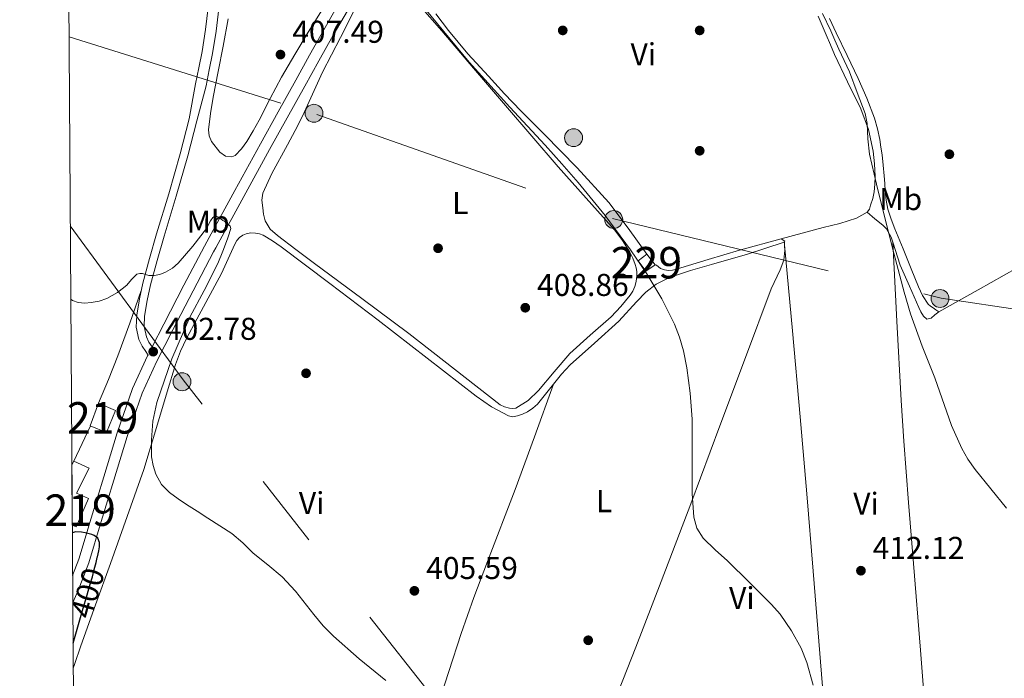
# Model space of a CAD drawing. Extents: x 546320 to 553207, y 701032 to 705711.
# Drawn here: x 546324 to 546637, y 703089 to 703299 of the extents above; entities that cross this region are included whole.
import ezdxf
from ezdxf.enums import TextEntityAlignment as Align

# ---------------------------------------------------------------- set-up
doc = ezdxf.new("R2010")
doc.units = 0
doc.header["$MEASUREMENT"] = 0
for name, pattern in [('DGN Style 3', [109.72290000000001, 78.3735, -31.3494]), ('DGN Style 5', [54.86145, 23.51205, -31.3494]), ('DGN Style 7', [156.747, 70.53615, -31.3494, 23.51205, -31.3494])]:
    doc.linetypes.add(name, pattern=pattern)
for name, color, linetype in [('Nivel 15', 7, 'Continuous'), ('Nivel 17', 7, 'Continuous'), ('Nivel 21', 7, 'Continuous'), ('Nivel 22', 7, 'Continuous'), ('Nivel 32', 7, 'Continuous'), ('Nivel 36', 7, 'Continuous'), ('Nivel 37', 7, 'Continuous'), ('Nivel 4', 7, 'Continuous'), ('Nivel 41', 7, 'Continuous'), ('Nivel 48', 7, 'Continuous'), ('Nivel 49', 7, 'Continuous'), ('Nivel 5', 7, 'Continuous'), ('Nivel 52', 7, 'Continuous'), ('Nivel 61', 7, 'Continuous'), ('Nivel 7', 7, 'Continuous')]:
    doc.layers.add(name, color=color, linetype=linetype)
doc.styles.add('Style-arial', font='arial.shx', dxfattribs={"bigfont": 'arialbig.shx'})
doc.styles.add('Style-ariali', font='ariali.shx', dxfattribs={"bigfont": 'arialibig.shx'})
doc.styles.add('Style-arialn', font='arialn.shx', dxfattribs={"bigfont": 'arialnbig.shx'})

# ---------------------------------------------------------------- blocks, each defined once
blk = doc.blocks.new('5PATER')
at = {"layer": 'Nivel 7', "linetype": 'Continuous', "lineweight": 0}
h = blk.add_hatch(color=53, dxfattribs=at)
edge = h.paths.add_edge_path()
edge.add_ellipse((0, 0), major_axis=(-1.095731442945027, -1.110710700472634), ratio=0.9994222409660316, start_angle=0, end_angle=360)
blk = doc.blocks.new('5PERFI_1')
at = {"layer": 'Nivel 17', "linetype": 'Continuous', "lineweight": 0}
h = blk.add_hatch(color=7, dxfattribs=at)
edge = h.paths.add_edge_path()
edge.add_arc((0, 0), 1.559999998246487, 315.0000000018422, 675.0000000018422)
blk = doc.blocks.new('5PERFI')
at = {"layer": 'Nivel 17', "color": 7, "linetype": 'Continuous', "lineweight": 0}
blk.add_blockref('5PERFI_1', (0, 0), dxfattribs=at)
blk = doc.blocks.new('5PELE')
at = {"layer": 'Nivel 32', "linetype": 'Continuous', "lineweight": 0}
h = blk.add_hatch(color=9, dxfattribs=at)
edge = h.paths.add_edge_path()
edge.add_arc((-0.0002000001259148121, 0), 2.85, 0, 360)
at = {"layer": 'Nivel 32', "color": 8, "linetype": 'Continuous', "lineweight": 0}
blk.add_circle((-0.0002000001259148121, 0), 2.85, dxfattribs=at)

msp = doc.modelspace()

# ---------------------------------------------------------------- linework, layer by layer
at = {"layer": 'Nivel 15', "color": 1, "linetype": 'Continuous', "lineweight": 0, "elevation": 413.84, "flags": 128}
msp.add_lwpolyline([(546520.892, 703222.2380000001), (546523.7239999999, 703224.318), (546526.2930000001, 703220.95), (546523.3470000001, 703218.9029999999), (546520.892, 703222.2380000001)], dxfattribs=at)
at = {"layer": 'Nivel 15', "color": 1, "linetype": 'Continuous', "lineweight": 13, "elevation": 405.904, "flags": 128}
msp.add_lwpolyline([(546346.6359999999, 703169.774), (546349.308, 703176.9739999999), (546354.7, 703174.5900000001), (546351.8119999999, 703167.6159999999), (546346.6359999999, 703169.774)], dxfattribs=at)
at = {"layer": 'Nivel 15', "color": 1, "linetype": 'Continuous', "lineweight": 13}
msp.add_polyline3d([(546340.8300000001, 703157.2930000001, 405.968), (546341.436, 703158.494, 405.968), (546346.348, 703156.254, 405.344), (546342.2620000001, 703148.345, 405.344), (546346.155, 703146.6529999999, 405.344), (546342.2039999999, 703137.662, 405.344), (546340.956, 703138.217, 405.433)], dxfattribs=at)
at = {"layer": 'Nivel 21', "color": 7, "linetype": 'Continuous', "lineweight": 0}
for points in [[(546452.4539999999, 703349.94, 411.351), (546450.375, 703345.713, 411.122), (546447.0249999999, 703339.3570000001, 410.758), (546443.4850000001, 703333.7390000001, 410.511), (546439.7649999999, 703327.9839999999, 410.278), (546434.8389999999, 703319.5700000001, 409.755), (546429.9639999999, 703311.21, 409.238), (546425.419, 703303.4410000001, 409.066), (546420.9199999999, 703295.6240000001, 408.87), (546416.368, 703287.5290000001, 408.454), (546412.027, 703279.6100000001, 407.99), (546406.436, 703269.51, 407.219), (546400.844, 703259.4070000001, 406.448), (546392.6370000001, 703244.504, 405.474), (546384.4539999999, 703229.587, 404.528), (546383.71, 703228.227, 404.38), (546382.9610000001, 703226.8459999999, 404.24), (546376.46, 703214.4610000001, 403.549), (546370.087, 703202.0109999999, 402.864), (546366.361, 703194.8090000001, 402.448)], [(546384.2010000001, 703302.726, 407.59), (546383.378, 703295.686, 407.493), (546382.233, 703288.6939999999, 407.43), (546381.193, 703283.574, 407.358), (546380.1529999999, 703278.4539999999, 407.267), (546378.1529999999, 703267.283, 406.691), (546375.2679999999, 703256.1869999999, 406.096), (546371.611, 703243.4850000001, 405.625), (546367.7590000001, 703230.7720000001, 405.216), (546365.565, 703222.973, 404.824), (546363.4280000001, 703215.1200000001, 404.304), (546362.29, 703210.065, 403.9), (546361.4410000001, 703204.872, 403.44), (546361.307, 703201.0930000001, 403.108), (546362.159, 703197.223, 402.768), (546363.1340000001, 703195.091, 402.484), (546364.3119999999, 703193.3219999999, 402.448), (546364.9280000001, 703192.541, 402.6), (546365.085, 703192.342, 402.305), (546364.9140000001, 703192.0109999999, 402.286), (546360.1410000001, 703181.5889999999, 401.712), (546355.26, 703167.564, 401.154), (546350.977, 703153.5549999999, 400.624), (546347.014, 703140.406, 399.894), (546343.048, 703127.396, 398.944), (546341.0619999999, 703122.165, 398.462)]]:
    msp.add_polyline3d(points, dxfattribs=at)
at = {"layer": 'Nivel 21', "color": 7, "linetype": 'DGN Style 3', "lineweight": 0}
for points in [[(546366.361, 703194.8090000001, 402.448), (546365.351, 703196.3260000001, 402.484), (546364.5719999999, 703198.03, 402.768), (546363.8470000001, 703201.324, 403.108), (546363.9639999999, 703204.622, 403.44), (546364.7749999999, 703209.5830000001, 403.9), (546365.8840000001, 703214.51, 404.304), (546368.003, 703222.298, 404.824), (546370.1880000001, 703230.0619999999, 405.216), (546374.037, 703242.7679999999, 405.625), (546377.7080000001, 703255.5179999999, 406.096), (546380.602, 703266.646, 406.691), (546383.496, 703277.7749999999, 407.286), (546384.5360000001, 703282.895, 407.358), (546385.5889999999, 703288.0789999999, 407.43), (546386.757, 703295.212, 407.493), (546387.591, 703302.345, 407.59)], [(546428.4450000001, 703301.685, 409.066), (546423.9610000001, 703293.8940000001, 408.87), (546419.4169999999, 703285.814, 408.454), (546414.8729999999, 703277.7339999999, 408.038), (546409.2820000001, 703267.6340000001, 407.267), (546403.692, 703257.534, 406.496), (546395.4879999999, 703242.638, 405.522), (546387.308, 703227.726, 404.576), (546386.5689999999, 703226.3740000001, 404.428), (546385.8360000001, 703225.0220000001, 404.288), (546379.3559999999, 703212.6780000001, 403.597), (546372.9879999999, 703200.2380000001, 402.912), (546367.854, 703190.3130000001, 402.334), (546363.196, 703180.142, 401.76), (546358.3999999999, 703166.3600000001, 401.202), (546354.1399999999, 703152.4299999999, 400.672), (546350.1780000001, 703139.2820000001, 399.942), (546346.172, 703126.142, 398.992), (546342.8530000001, 703117.405, 398.209), (546341.119, 703113.5530000001, 397.848)]]:
    msp.add_polyline3d(points, dxfattribs=at)
at = {"layer": 'Nivel 22', "color": 30, "linetype": 'DGN Style 5', "lineweight": 30, "elevation": 400, "flags": 128}
msp.add_lwpolyline([(546343.3700000001, 703108.0719999999), (546344.6599999999, 703112.4780000001), (546345.325, 703114.8060000001), (546345.9879999999, 703117.1340000001), (546346.6699999999, 703119.453), (546347.348, 703121.774), (546347.953, 703124.034), (546348.5320000001, 703126.3019999999), (546348.9210000001, 703127.869)], dxfattribs=at)
at = {"layer": 'Nivel 32', "color": 6, "linetype": 'DGN Style 7', "lineweight": 0, "extrusion": (0.4247836960951312, 0.3250282268872263, 0.8449351828739912), "elevation": 460989.4600770877, "flags": 128}
msp.add_lwpolyline([(226496.7533132061, -727470.2569273051), (226436.1001510684, -727468.776190097), (226308.7265174604, -727470.8308999348)], dxfattribs=at)
at = {"layer": 'Nivel 32', "color": 6, "linetype": 'DGN Style 7', "lineweight": 0}
msp.add_polyline3d([(546339.9299999999, 703293.354, 405.486), (546418.7, 703268.727, 407.626), (546512.7520000001, 703235.6170000001, 410.591), (546617.2550000001, 703210.3500000001, 415.645), (546699.115, 703198.152, 418.886), (546827.131, 703060.486, 422.663), (546948.1799999999, 702937.6329999999, 427.884), (546991.5490000001, 702890.925, 402.992), (547049.0260000001, 702836.034, 386.058), (547059.2320000001, 702824.342, 379.895), (547099.6540000001, 702778.034, 381.203), (547132.9580000001, 702739.8800000001, 380.5), (547140.2919999999, 702731.4780000001, 377.246), (547189.9310000001, 702678.585, 372.8), (547242.182, 702618.466, 367.527), (547282.2420000001, 702587.0989999999, 367.163)], dxfattribs=at)
at = {"layer": 'Nivel 36', "color": 92, "linetype": 'Continuous', "lineweight": 0, "extrusion": (0.2107894637591734, 0.1206565707892286, 0.9700565931395467), "elevation": 200468.6835606477, "flags": 128}
msp.add_lwpolyline([(338789.904043806, -798962.925078935), (338786.8866745061, -798964.1094548823), (338783.8693052061, -798965.2938308297), (338782.2357052607, -798965.7289442946), (338779.2785991433, -798965.7190077179), (338777.6331659872, -798965.3542721248)], dxfattribs=at)
at = {"layer": 'Nivel 36', "color": 92, "linetype": 'Continuous', "lineweight": 0, "extrusion": (0.305021872802791, -0.3731423935678622, 0.8761999835849832), "elevation": -95328.11218528979, "flags": 128}
msp.add_lwpolyline([(868242.5162589, 174165.4971031972), (868242.7058040616, 174165.5074777668), (868242.3273125887, 174167.0221649309)], dxfattribs=at)
at = {"layer": 'Nivel 36', "color": 92, "linetype": 'Continuous', "lineweight": 0, "extrusion": (0.00873770689091451, -0.1467332157198402, 0.9891375111089477), "elevation": -98003.50571374217, "flags": 128}
msp.add_lwpolyline([(587402.912973487, 662282.3872686594), (587402.912973487, 662283.3737092302)], dxfattribs=at)
at = {"layer": 'Nivel 36', "color": 92, "linetype": 'Continuous', "lineweight": 0, "extrusion": (-0.254429361179039, 0.08594007837495178, 0.9632652817884246), "elevation": -78187.32959877387, "flags": 128}
msp.add_lwpolyline([(-841076.3369341763, 281954.1555627547), (-841065.2838978902, 281954.0329460598), (-841054.2366684217, 281953.7757475711), (-841046.1399345533, 281953.2892010226), (-841038.0551508861, 281952.70332823)], dxfattribs=at)
at = {"layer": 'Nivel 36', "color": 92, "linetype": 'Continuous', "lineweight": 0, "extrusion": (-0.3783875445514753, 0.1636270462925252, 0.9110702804119389), "elevation": -91305.90237606748, "flags": 128}
msp.add_lwpolyline([(-862260.3976742213, 202762.9963949611), (-862254.2080680889, 202762.8023384603), (-862247.9781506676, 202762.6082819594)], dxfattribs=at)
at = {"layer": 'Nivel 36', "color": 92, "linetype": 'Continuous', "lineweight": 0}
for points in [[(546422.517, 703305.4380000001, 409.167), (546415.993, 703294.854, 408.614), (546411.7080000001, 703287.757, 408.486), (546407.497, 703280.6140000001, 408.326), (546403.899, 703273.8030000001, 408.011), (546400.409, 703266.9340000001, 407.686), (546398.463, 703263.4979999999, 407.524), (546396.425, 703260.102, 407.414), (546394.736, 703257.7550000001, 407.399), (546392.777, 703255.702, 407.398), (546391.6950000001, 703255.2, 407.395), (546389.682, 703255.4820000001, 407.393), (546387.865, 703256.6939999999, 407.398), (546385.2220000001, 703260.104, 407.615), (546384.4780000001, 703261.915, 407.782), (546384.3130000001, 703263.8300000001, 407.91), (546384.905, 703269.0390000001, 408.147), (546385.7690000001, 703274.23, 408.278), (546387.3500000001, 703282.325, 408.306), (546388.9210000001, 703290.422, 408.31), (546390.5590000001, 703299.071, 408.302)], [(546451.632, 703303.1030000001, 409.392), (546458.4439999999, 703295.294, 409.408), (546468.575, 703283.4340000001, 409.343), (546478.716, 703271.5819999999, 409.312), (546487.1089999999, 703261.8400000001, 409.36), (546495.5160000001, 703252.1100000001, 409.408), (546504.4369999999, 703242.088, 409.454), (546513.388, 703232.078, 409.504), (546515.9839999999, 703228.6359999999, 409.645), (546518.2679999999, 703224.942, 409.856), (546519.256, 703223.027, 409.948), (546520.0279999999, 703221.006, 410), (546520.304, 703219.9169999999, 410), (546520.46, 703218.814, 410), (546520.5190000001, 703217.598, 410), (546520.4439999999, 703216.382, 410), (546520.216, 703215.169, 409.967), (546519.8360000001, 703213.9820000001, 409.904), (546519.2110000001, 703212.56, 409.809), (546518.396, 703211.246, 409.728), (546515.4720000001, 703207.6910000001, 409.594), (546512.3, 703204.398, 409.472), (546505.7209999999, 703198.5419999999, 409.249), (546499.1799999999, 703192.686, 409.024), (546494.179, 703186.9040000001, 408.798), (546489.244, 703180.9580000001, 408.576), (546485.905, 703177.7820000001, 408.488), (546481.996, 703175.358, 408.432), (546480.987, 703175.203, 408.423), (546479.9639999999, 703175.3740000001, 408.416), (546478.4680000001, 703175.737, 408.417), (546477.084, 703176.382, 408.416), (546462.4780000001, 703187.723, 407.837), (546448.044, 703199.038, 407.184), (546433.004, 703210.1810000001, 406.909), (546417.9639999999, 703221.3260000001, 406.816), (546412.0660000001, 703225.74, 406.84), (546406.1880000001, 703230.19, 406.864), (546403.9210000001, 703232.2790000001, 406.874), (546402.2520000001, 703234.926, 406.88), (546401.729, 703236.976, 406.88), (546401.548, 703239.054, 406.88), (546401.2890000001, 703241.4240000001, 406.88), (546401.548, 703243.726, 406.88), (546404.3770000001, 703250.0020000001, 406.73), (546409.3559999999, 703259.058, 406.448), (546411.8430000001, 703263.565, 406.578), (546414.1240000001, 703268.142, 407.072), (546417.3319999999, 703275.1340000001, 408.16), (546420.54, 703282.1259999999, 409.248)], [(546420.54, 703282.1259999999, 409.248), (546426.2280000001, 703293.1980000001, 409.152), (546431.916, 703304.27, 409.056)], [(546456.55, 703300.672, 412.327), (546460.5689999999, 703295.3659999999, 412.39), (546466.79, 703287.987, 412.403), (546473.2890000001, 703280.854, 412.406), (546478.4340000001, 703275.325, 412.536), (546483.6570000001, 703269.878, 412.534), (546487.3289999999, 703266.158, 412.366), (546491.0009999999, 703262.4380000001, 412.198), (546501.5079999999, 703251.7490000001, 411.835), (546511.6440000001, 703240.75, 411.568), (546517.8019999999, 703232.608, 411.583), (546523.683, 703224.288, 411.664)], [(546578.169, 703299.9739999999, 415.478), (546579.4550000001, 703297.0009999999, 415.403), (546580.729, 703294.0220000001, 415.35), (546582.065, 703290.8859999999, 415.35), (546583.4010000001, 703287.75, 415.35), (546587.5619999999, 703279.138, 415.203), (546591.7239999999, 703270.5260000001, 415.056), (546594.145, 703263.935, 415.113), (546595.6440000001, 703257.006, 415.216), (546596.128, 703252.9909999999, 415.194), (546596.284, 703248.9739999999, 415.152), (546596.2350000001, 703246.55, 415.121), (546595.996, 703244.1259999999, 415.056), (546595.523, 703242.01, 414.927), (546594.8759999999, 703239.9340000001, 414.784), (546594.507, 703238.663, 414.718), (546593.756, 703237.6140000001, 414.656)], [(546581.8330000001, 703299.1740000001, 417.126), (546583.8970000001, 703294.6939999999, 417.094), (546587.402, 703287.4099999999, 416.667), (546590.908, 703280.1259999999, 416.24), (546593.682, 703273.912, 416.118), (546596.092, 703267.5179999999, 416.176), (546597.0590000001, 703264.148, 416.176), (546597.756, 703260.7180000001, 416.176), (546598.156, 703258.314, 416.176), (546598.4920000001, 703255.902, 416.176), (546598.868, 703252.5760000001, 416.176), (546599.196, 703249.246, 416.176), (546599.3629999999, 703246.7749999999, 416.176), (546599.5160000001, 703244.3019999999, 416.176), (546599.808, 703241.4280000001, 416.141), (546600.3800000001, 703238.5900000001, 416.096), (546601.413, 703235.436, 416.102), (546602.604, 703232.3500000001, 416.096), (546605.1680000001, 703226.0020000001, 416), (546607.788, 703219.6780000001, 415.904), (546610.0590000001, 703213.9269999999, 415.816), (546611.419, 703211.1340000001, 415.772), (546613.212, 703208.462, 415.728), (546613.95, 703207.798, 415.814), (546614.7320000001, 703207.2779999999, 415.728), (546615.6440000001, 703206.638, 415.28), (546616.5560000001, 703205.9979999999, 414.832)], [(546616.5560000001, 703205.9979999999, 414.832), (546629.027, 703212.976, 415.353), (546641.4839999999, 703219.9820000001, 415.968), (546657.45, 703229.19, 416.835), (546673.4199999999, 703238.4140000001, 417.712), (546677.131, 703240.382, 417.865), (546680.9240000001, 703242.142, 418.016), (546681.801, 703242.28, 418.093)], [(546593.756, 703237.6140000001, 414.656), (546590.358, 703235.754, 414.506), (546585.092, 703234.0689999999, 414.327), (546579.74, 703232.7660000001, 414.112), (546566.4469999999, 703229.186, 412.906)], [(546341.257, 703092.727, 401.392), (546341.619, 703093.879, 401.509), (546343.628, 703099.7579999999, 402.08), (546348.3899999999, 703112.8700000001, 402.266), (546353.132, 703125.9820000001, 402.352), (546358.4550000001, 703140.9280000001, 403.361), (546363.692, 703155.8859999999, 404.352), (546367.4650000001, 703168.196, 405.044), (546371.084, 703180.574, 405.696), (546373.835, 703189.199, 406.128), (546375.4210000001, 703193.429, 406.285), (546377.324, 703197.5179999999, 406.352), (546380.564, 703203.6699999999, 406.368), (546388.4280000001, 703218.1100000001, 407.2), (546390.524, 703222.8219999999, 407.029), (546392.6200000001, 703227.534, 406.896), (546393.271, 703228.646, 406.891), (546394.156, 703229.646, 406.896), (546395.1529999999, 703230.365, 406.896), (546396.284, 703230.798, 406.896), (546397.757, 703231.038, 406.896), (546399.2280000001, 703230.99, 406.896), (546400.459, 703230.7890000001, 406.896), (546401.6440000001, 703230.3500000001, 406.896), (546404.619, 703228.5549999999, 406.876), (546407.4040000001, 703226.5900000001, 406.848), (546422.8430000001, 703214.9569999999, 406.817), (546438.236, 703203.2779999999, 406.944), (546453.811, 703191.256, 407.389), (546469.372, 703179.1980000001, 408.064), (546474.3289999999, 703175.764, 408.397), (546479.6599999999, 703172.8940000001, 408.624), (546481.0930000001, 703172.6440000001, 408.624), (546482.5560000001, 703172.8940000001, 408.624), (546484.1910000001, 703173.4380000001, 408.624), (546485.756, 703174.2220000001, 408.624), (546487.426, 703175.3589999999, 408.624), (546488.9240000001, 703176.6699999999, 408.624), (546494.0560000001, 703182.9639999999, 408.674)], [(546494.0560000001, 703182.9639999999, 408.674), (546496.533, 703186.1599999999, 408.743), (546499.26, 703189.118, 408.848), (546506.996, 703196.0689999999, 409.284), (546514.78, 703202.9580000001, 409.856), (546520.435, 703209.1699999999, 410.397), (546523.3330000001, 703212.2110000001, 410.673), (546526.6840000001, 703214.7820000001, 410.912), (546530.906, 703216.881, 411.134), (546537.5630000001, 703219.074, 411.411), (546544.3, 703221.038, 411.616), (546555.685, 703224.331, 411.891), (546567.1000000001, 703227.966, 412.16), (546567.439, 703228.271, 412.171)], [(546501.963, 703053.4010000001, 404.984), (546506.939, 703065.9240000001, 405.692), (546511.916, 703078.446, 406.4), (546520.1799999999, 703099.3470000001, 407.729), (546528.3, 703120.3019999999, 409.04), (546537.6410000001, 703144.9780000001, 410.103), (546546.9240000001, 703169.6939999999, 410.752), (546555.084, 703191.473, 411.179), (546563.2280000001, 703213.2620000001, 411.584), (546566.081, 703219.355, 411.468), (546567.2350000001, 703222.44, 411.486), (546567.5959999999, 703225.6140000001, 411.776), (546567.5179999999, 703226.943, 411.974), (546567.497, 703227.297, 412.026)], [(546566.4469999999, 703229.186, 412.906), (546553.1640000001, 703225.5660000001, 411.728), (546543.146, 703222.574, 411.286), (546533.1000000001, 703219.534, 410.848), (546531.858, 703219.273, 410.778), (546530.604, 703219.1499999999, 410.736), (546529.301, 703219.288, 410.736), (546528.0120000001, 703219.7420000001, 410.736), (546526.7320000001, 703220.798, 410.736), (546526.23, 703220.906, 410.736)], [(546567.497, 703227.297, 412.026), (546569.994, 703199.9750000001, 412.149), (546572.4920000001, 703172.6540000001, 412.272), (546574.622, 703148.0830000001, 412.312), (546576.604, 703123.5179999999, 411.632), (546579.5160000001, 703086.848, 409.648), (546581.041, 703067.649, 408.609)], [(546601.8970000001, 703228.135, 414.066), (546603.2420000001, 703202.9709999999, 414.177), (546604.588, 703177.8060000001, 414.288), (546605.3910000001, 703164.8260000001, 414.104), (546606.8800000001, 703145.3840000001, 413.254), (546608.476, 703125.95, 412.352), (546610.6880000001, 703098.4240000001, 411.377), (546612.8999999999, 703070.8970000001, 410.402)], [(546601.8970000001, 703228.135, 414.066), (546604.22, 703220.8300000001, 414.464), (546607.19, 703214.092, 414.666), (546610.172, 703207.358, 414.784), (546610.871, 703205.9480000001, 414.784), (546611.692, 703204.574, 414.784), (546612.764, 703203.6939999999, 414.784), (546614.1399999999, 703204.014, 414.784), (546615.3360000001, 703205.038, 414.796), (546616.5560000001, 703205.9979999999, 414.832)], [(546494.0560000001, 703182.9639999999, 408.674), (546487.9380000001, 703166.217, 408.353), (546481.8200000001, 703149.47, 408.032), (546473.038, 703126.6440000001, 407.421), (546468.693, 703115.226, 406.869), (546464.6840000001, 703103.71, 406.048), (546460.756, 703091.622, 405.024), (546456.828, 703079.534, 404)]]:
    msp.add_polyline3d(points, dxfattribs=at)
at = {"layer": 'Nivel 4', "color": 30, "linetype": 'Continuous', "lineweight": 30, "elevation": 400, "flags": 128}
for points in [[(546348.9210000001, 703127.869), (546348.99, 703128.148), (546349.4280000001, 703129.9979999999), (546349.611, 703131.304), (546349.604, 703132.622), (546349.044, 703133.9979999999), (546347.956, 703134.8300000001), (546347.1370000001, 703135.1799999999), (546346.2919999999, 703135.4539999999), (546345.094, 703135.7220000001), (546343.892, 703135.902), (546342.129, 703136.0090000001), (546340.9720000001, 703135.7380000001)], [(546341.2039999999, 703100.6950000001), (546342.73, 703105.8840000001), (546343.3700000001, 703108.0719999999)]]:
    msp.add_lwpolyline(points, dxfattribs=at)
at = {"layer": 'Nivel 49', "color": 7, "linetype": 'Continuous', "lineweight": 0, "extrusion": (0.0001851654808917078, -0.0280334659800811, 0.9996069680123727), "elevation": -19204.96414785365, "flags": 128}
msp.add_lwpolyline([(550973.2764079701, 699250.7238617607), (550973.2764079701, 699269.8077784709)], dxfattribs=at)
at = {"layer": 'Nivel 5', "color": 30, "linetype": 'Continuous', "lineweight": 0, "flags": 128}
for points, elevation in [([(546576.5419999999, 703087.3049999999), (546574.551, 703094.47), (546572.7239999999, 703099.054), (546569.689, 703104.6170000001), (546566.149, 703109.838), (546563.3800000001, 703112.99), (546556.365, 703119.925), (546549.3, 703126.7820000001), (546545.435, 703130.334), (546541.604, 703134.078), (546539.646, 703137.176), (546538.6529999999, 703140.7220000001), (546538.084, 703148.206), (546538.1240000001, 703160.0590000001), (546538.1000000001, 703171.902), (546537.5050000001, 703180.081), (546536.463, 703188.2239999999), (546535.3319999999, 703193.6300000001), (546534.05, 703197.94), (546532.44, 703202.098), (546528.4199999999, 703210.094), (546523.712, 703218.0660000001), (546518.548, 703225.6939999999), (546510.3940000001, 703236.5460000001), (546501.828, 703247.038), (546496.6100000001, 703252.9920000001), (546491.3929999999, 703258.946), (546480.0970000001, 703271.0260000001), (546467.1529999999, 703285.378), (546447.0889999999, 703309.7779999999)], 410), ([(546638.077, 703143.6170000001), (546628.084, 703155.8859999999), (546625.798, 703159.131), (546623.831, 703162.564), (546620.6059999999, 703169.8430000001), (546615.236, 703184.9739999999), (546611.31, 703195.111), (546607.595, 703205.304), (546605.4920000001, 703212.2220000001), (546602.243, 703224.672), (546599.108, 703237.1499999999), (546596.773, 703246.608), (546594.5, 703256.078), (546594.017, 703260.952), (546593.815, 703265.8670000001), (546593.092, 703269.006), (546590.594, 703275.648), (546588.0970000001, 703282.29), (546586.4410000001, 703285.8740000001), (546584.7849999999, 703289.4580000001), (546583.4990000001, 703292.3589999999), (546582.2250000001, 703295.2660000001), (546579.584, 703300.7690000001)], 415), ([(546440.6599999999, 703088.7820000001), (546432.189, 703095.659), (546423.9879999999, 703102.8459999999), (546420.736, 703106.1910000001), (546417.771, 703109.815), (546412.003, 703117.213), (546407.716, 703121.71), (546403.1300000001, 703125.521), (546398.5160000001, 703129.294), (546395.185, 703132.54), (546391.6680000001, 703135.55), (546387.851, 703138.0020000001), (546384.02, 703140.4299999999), (546380.675, 703142.5889999999), (546377.3319999999, 703144.75), (546374.598, 703146.584), (546371.908, 703148.51), (546369.3130000001, 703151.1100000001), (546367.5079999999, 703154.4299999999), (546366.6669999999, 703157.132), (546366.2, 703159.838), (546366.1000000001, 703165.246), (546366.598, 703171.2110000001), (546367.844, 703177.166), (546372.665, 703191), (546378.388, 703204.254), (546382.915, 703212.777), (546387.236, 703221.3740000001), (546388.7860000001, 703225.24), (546390.2760000001, 703229.1340000001), (546390.7609999999, 703230.459), (546391.22, 703231.79), (546391.389, 703232.5160000001), (546391.22, 703233.2139999999), (546390.26, 703234.0460000001), (546389.5490000001, 703234.5360000001), (546388.8360000001, 703235.0220000001), (546387.638, 703235.9880000001), (546386.4839999999, 703236.494), (546385.645, 703235.9750000001), (546384.956, 703234.898), (546383.6200000001, 703232.462), (546379.256, 703226.892), (546374.6440000001, 703221.422), (546372.7930000001, 703219.821), (546370.628, 703218.574), (546368.8230000001, 703217.865), (546366.9639999999, 703217.5020000001), (546366.105, 703217.4820000001), (546365.2520000001, 703217.5660000001), (546364.2649999999, 703217.8319999999), (546363.284, 703218.1100000001)], 405), ([(546363.284, 703218.1100000001), (546362.399, 703218.1680000001), (546361.524, 703217.9180000001), (546359.824, 703216.23), (546358.308, 703214.446), (546355.291, 703212.163), (546351.9720000001, 703210.2380000001), (546349.494, 703209.4180000001), (546346.9639999999, 703208.9580000001), (546344.915, 703208.774), (546342.868, 703208.9580000001), (546341.067, 703209.615), (546340.4809999999, 703209.9709999999)], 405)]:
    msp.add_lwpolyline(points, dxfattribs=dict(at, elevation=elevation))
at = {"layer": 'Nivel 52', "color": 1, "linetype": 'Continuous', "lineweight": 13}
msp.add_polyline3d([(546340.956, 703138.217, 405.433), (546342.2039999999, 703137.662, 405.344), (546346.155, 703146.6529999999, 405.344), (546342.2620000001, 703148.345, 405.344), (546346.348, 703156.254, 405.344), (546341.436, 703158.494, 405.968), (546340.8300000001, 703157.2930000001, 405.968)], close=True, dxfattribs=at)
at = {"layer": 'Nivel 52', "color": 1, "linetype": 'Continuous', "lineweight": 0}
msp.add_3dface([(546520.892, 703222.2380000001, 413.84), (546523.3470000001, 703218.9029999999, 413.84), (546526.2930000001, 703220.95, 413.84), (546523.7239999999, 703224.318, 413.84)], dxfattribs=at)
at = {"layer": 'Nivel 52', "color": 1, "linetype": 'Continuous', "lineweight": 13}
msp.add_3dface([(546346.6359999999, 703169.774, 405.904), (546351.8119999999, 703167.6159999999, 405.904), (546354.7, 703174.5900000001, 405.904), (546349.308, 703176.9739999999, 405.904)], dxfattribs=at)
at = {"layer": 'Nivel 61', "color": 7, "linetype": 'Continuous', "lineweight": 0, "flags": 128}
msp.add_lwpolyline([(546324.23, 705662.3), (549747.9099999999, 705685.69), (553171.5900000001, 705710.73), (553189.19, 703397.5900000001), (553206.78, 701084.4299999999), (549780.81, 701059.3999999999), (546354.8600000001, 701036.04), (546339.56, 703349.1699999999)], close=True, dxfattribs=at)

# ---------------------------------------------------------------- block references
at = {"layer": 'Nivel 17', "color": 7, "linetype": 'Continuous', "lineweight": 0}
for p in [(546540.4950000001, 703295.4310000001, 412.504), (546540.4950000001, 703257.159, 411.416), (546619.919, 703256.071, 418.52), (546457.2949999999, 703226.183, 407.256), (546415.311, 703186.439, 406.424), (546505.0390000001, 703101.575, 406.872)]:
    msp.add_blockref('5PERFI', p, dxfattribs=at)
at = {"layer": 'Nivel 32', "color": 8, "linetype": 'Continuous', "lineweight": 0}
for p in [(546417.824, 703269.0889999999, 407.571), (546500.385, 703261.331, 411.927), (546513.1570000001, 703235.3189999999, 410.655), (546616.933, 703210.22, 415.653), (546375.8589999999, 703183.7520000001, 405.894)]:
    msp.add_blockref('5PELE', p, dxfattribs=at)
at = {"layer": 'Nivel 7', "color": 53, "linetype": 'Continuous', "lineweight": 0}
for p in [(546496.9450000001, 703295.426, 412.24), (546407.169, 703287.746, 407.488), (546485.0279999999, 703207.2779999999, 408.856), (546366.692, 703193.3260000001, 402.776), (546591.78, 703123.6939999999, 412.12), (546449.764, 703117.294, 405.592)]:
    msp.add_blockref('5PATER', p, dxfattribs=at)

# ---------------------------------------------------------------- texts
at = {"layer": 'Nivel 37', "color": 92, "linetype": 'Continuous', "lineweight": 0, "style": 'Style-arialn'}
for s, p in [('Vi', (546522.5655199557, 703287.861001, 412.545)), ('Mb', (546604.4268623525, 703241.8090009999, 416.644)), ('L', (546464.3451597833, 703240.5450009999, 407.989)), ('Mb', (546384.1708623527, 703234.6410009998, 405.002)), ('Vi', (546417.0735199556, 703145.183001, 405.674)), ('L', (546510.0731597834, 703145.7930009998, 409.116)), ('Vi', (546593.3935199557, 703144.9910009999, 412.913)), ('Vi', (546553.9055199556, 703114.9750009999, 409.826))]:
    msp.add_text(s, height=7.000002, dxfattribs=at).set_placement(p, align=Align.MIDDLE_CENTER)
at = {"layer": 'Nivel 41', "color": 7, "linetype": 'Continuous', "lineweight": 0, "style": 'Style-arial'}
for s, p in [('407.49', (546410.919, 703291.496, 407.488)), ('408.86', (546488.7779999999, 703211.0279999999, 408.856)), ('402.78', (546370.442, 703197.0760000001, 402.776)), ('412.12', (546595.53, 703127.4439999999, 412.12)), ('405.59', (546453.514, 703121.044, 405.592))]:
    msp.add_text(s, height=7.000002, dxfattribs=at).set_placement(p)
at = {"layer": 'Nivel 41', "color": 7, "linetype": 'Continuous', "lineweight": 0, "style": 'Style-ariali'}
msp.add_text('400', height=7.000002, rotation=74.10337474739002, dxfattribs=at).set_placement((546345.8409490942, 703116.6147880559, 400), align=Align.MIDDLE_CENTER)
at = {"layer": 'Nivel 48', "color": 7, "linetype": 'Continuous', "lineweight": 0, "style": 'Style-arialn'}
msp.add_text('229', height=10.000002, dxfattribs=at).set_placement((546523.5746600081, 703221.6000009999, 410.664), align=Align.MIDDLE_CENTER)
at = {"layer": 'Nivel 48', "color": 1, "linetype": 'Continuous', "lineweight": 0, "style": 'Style-arialn'}
for p in [(546350.6186600081, 703172.271001, 402.775), (546343.464660008, 703142.932001, 400.668)]:
    msp.add_text('219', height=10.000002, dxfattribs=at).set_placement(p, align=Align.MIDDLE_CENTER)

doc.saveas('drawing.dxf')
